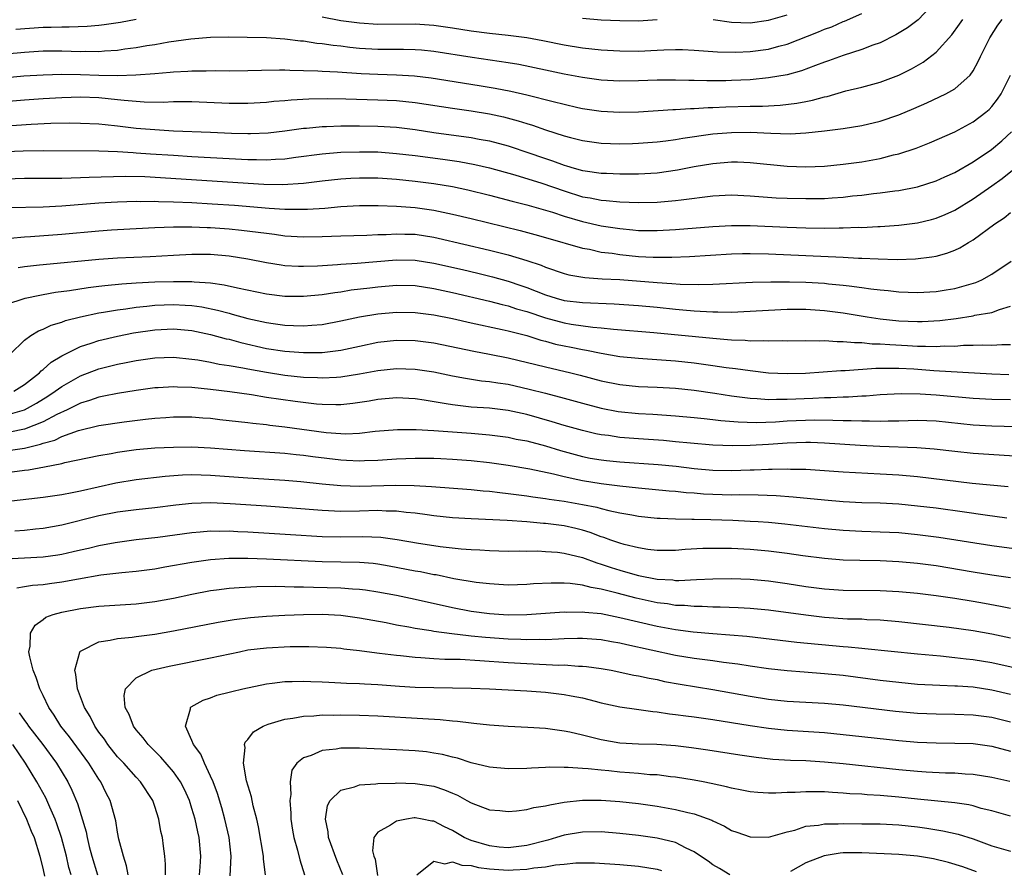
# Model space of a CAD drawing. Units: inches. Extents: x 2511000 to 2514000, y 1554000 to 1557000.
# Drawn here: x 2513760 to 2513866, y 1554415 to 1554507 of the extents above; entities that cross this region are included whole.
import ezdxf

# ---------------------------------------------------------------- set-up
doc = ezdxf.new("R2010")
doc.units = ezdxf.units.IN
doc.header["$MEASUREMENT"] = 0
doc.layers.add('LD25111554_2ft', color=54, linetype='Continuous')

msp = doc.modelspace()

# ---------------------------------------------------------------- linework, layer by layer
at = {"layer": 'LD25111554_2ft'}
for points, elevation in [([(2513859, 1554509), (2513857.06, 1554506.94), (2513855.91, 1554506.09), (2513854.68, 1554505.32), (2513853, 1554504.48), (2513852.21, 1554504.21), (2513851, 1554503.74), (2513849, 1554503.12), (2513847.45, 1554502.55), (2513847, 1554502.4), (2513846.04, 1554502.04), (2513844.54, 1554501.46), (2513842.98, 1554501.02), (2513841, 1554500.7), (2513839, 1554500.51), (2513837, 1554500.41), (2513836.39, 1554500.39), (2513834.37, 1554500.37), (2513833, 1554500.42), (2513832.41, 1554500.41), (2513831, 1554500.46), (2513829, 1554500.45), (2513827, 1554500.37), (2513825, 1554500.34), (2513823, 1554500.46), (2513821, 1554500.73), (2513819, 1554501.1), (2513817, 1554501.54), (2513814.14, 1554502.14), (2513813, 1554502.32), (2513809.12, 1554502.88), (2513805, 1554503.53), (2513803.67, 1554503.67), (2513803, 1554503.72), (2513801.75, 1554503.75), (2513799, 1554503.77), (2513797, 1554503.88), (2513795.98, 1554503.98), (2513795, 1554504.1), (2513794.17, 1554504.17), (2513793, 1554504.36), (2513792.41, 1554504.41), (2513791, 1554504.64), (2513790.66, 1554504.66), (2513789, 1554504.87), (2513787, 1554505), (2513784.94, 1554505.06), (2513782.91, 1554505.09), (2513781, 1554505.05), (2513778.87, 1554504.87), (2513776.53, 1554504.53), (2513775, 1554504.27), (2513774.14, 1554504.14), (2513773, 1554503.94), (2513771.78, 1554503.78), (2513771, 1554503.66), (2513769.58, 1554503.58), (2513769, 1554503.51), (2513767.53, 1554503.53), (2513767, 1554503.52), (2513765, 1554503.58), (2513763, 1554503.58), (2513761, 1554503.45), (2513759, 1554503.27)], 6824), ([(2513793, 1554507.27), (2513795, 1554506.88), (2513797, 1554506.61), (2513799, 1554506.49), (2513803, 1554506.5), (2513805, 1554506.37), (2513807, 1554506.09), (2513809, 1554505.78), (2513811, 1554505.53), (2513813, 1554505.31), (2513815, 1554505.03), (2513816.72, 1554504.72), (2513819, 1554504.27), (2513821, 1554503.94), (2513823, 1554503.72), (2513825, 1554503.6), (2513827, 1554503.59), (2513829, 1554503.68), (2513829.73, 1554503.73), (2513831, 1554503.76), (2513831.75, 1554503.75), (2513833, 1554503.7), (2513835.51, 1554503.51), (2513837.47, 1554503.47), (2513839, 1554503.54), (2513841, 1554503.79), (2513842.11, 1554504.11), (2513843, 1554504.33), (2513846.36, 1554505.64), (2513847, 1554505.93), (2513847.79, 1554506.21), (2513849, 1554506.77), (2513849.17, 1554506.82), (2513851, 1554507.63)], 6826), ([(2513835.02, 1554506.98), (2513837, 1554506.7), (2513839, 1554506.63), (2513841, 1554506.9), (2513843, 1554507.49)], 6828), ([(2513757.92, 1554498.08), (2513761, 1554498.35), (2513763, 1554498.5), (2513765, 1554498.6), (2513767, 1554498.65), (2513769, 1554498.58), (2513771, 1554498.39), (2513771.7, 1554498.3), (2513773.87, 1554498.13), (2513775.89, 1554498.11), (2513777, 1554498.16), (2513777.86, 1554498.15), (2513779, 1554498.17), (2513783, 1554497.99), (2513784.02, 1554497.98), (2513785, 1554497.97), (2513787, 1554498.09), (2513787.81, 1554498.19), (2513789, 1554498.28), (2513789.65, 1554498.35), (2513791.55, 1554498.45), (2513793.53, 1554498.47), (2513795.56, 1554498.44), (2513799, 1554498.34), (2513801, 1554498.26), (2513803, 1554498.06), (2513807, 1554497.44), (2513809, 1554497.16), (2513811, 1554496.83), (2513812.5, 1554496.5), (2513814.08, 1554496.08), (2513815, 1554495.79), (2513815.62, 1554495.62), (2513817, 1554495.13), (2513819, 1554494.49), (2513819.7, 1554494.3), (2513821, 1554493.98), (2513823, 1554493.7), (2513825, 1554493.62), (2513826.35, 1554493.65), (2513827, 1554493.67), (2513829, 1554493.82), (2513829.93, 1554493.93), (2513831, 1554494.09), (2513831.77, 1554494.23), (2513835, 1554494.67), (2513837, 1554494.84), (2513839, 1554494.85), (2513841.25, 1554494.75), (2513843.3, 1554494.7), (2513845, 1554494.78), (2513847, 1554495.01), (2513849, 1554495.27), (2513851, 1554495.58), (2513853, 1554496.05), (2513855, 1554496.72), (2513856.6, 1554497.4), (2513857.99, 1554498.01), (2513859.35, 1554498.65), (2513860.06, 1554499), (2513861, 1554499.54), (2513862.66, 1554501), (2513863, 1554501.48), (2513863.54, 1554502.46), (2513863.77, 1554503), (2513864.77, 1554505), (2513865.64, 1554506.36), (2513866.1, 1554507)], 6820), ([(2513758.71, 1554500.71), (2513760.91, 1554500.91), (2513763, 1554501.05), (2513765, 1554501.1), (2513767, 1554501.07), (2513768.99, 1554501.01), (2513771, 1554500.97), (2513772.98, 1554501.02), (2513775, 1554501.18), (2513776.67, 1554501.33), (2513777, 1554501.37), (2513778.56, 1554501.44), (2513779, 1554501.48), (2513780.54, 1554501.46), (2513781.49, 1554501.49), (2513783, 1554501.46), (2513785, 1554501.49), (2513786.46, 1554501.54), (2513788.42, 1554501.58), (2513789, 1554501.56), (2513789.52, 1554501.52), (2513791, 1554501.51), (2513792.53, 1554501.47), (2513793, 1554501.43), (2513794.64, 1554501.36), (2513797.19, 1554501.19), (2513799, 1554501.1), (2513801, 1554501.04), (2513802.92, 1554500.92), (2513804.7, 1554500.7), (2513809.89, 1554499.89), (2513811.61, 1554499.61), (2513813.28, 1554499.28), (2513815, 1554498.88), (2513817.85, 1554498.15), (2513819, 1554497.87), (2513820.47, 1554497.53), (2513821, 1554497.42), (2513823, 1554497.11), (2513825, 1554497.01), (2513827, 1554497.07), (2513830.7, 1554497.3), (2513831, 1554497.3), (2513832.59, 1554497.41), (2513833, 1554497.41), (2513834.48, 1554497.52), (2513835, 1554497.53), (2513836.4, 1554497.6), (2513839, 1554497.66), (2513840.32, 1554497.68), (2513842.23, 1554497.77), (2513844.02, 1554497.98), (2513845, 1554498.18), (2513845.7, 1554498.3), (2513847, 1554498.67), (2513847.28, 1554498.72), (2513849.3, 1554499.3), (2513851, 1554499.7), (2513853, 1554500.24), (2513855, 1554500.98), (2513856.34, 1554501.66), (2513857.6, 1554502.4), (2513859, 1554503.47), (2513860.68, 1554505.32), (2513861.53, 1554506.47), (2513861.88, 1554507)], 6822), ([(2513760.05, 1554505.95), (2513763, 1554506.15), (2513763.85, 1554506.15), (2513765, 1554506.21), (2513765.81, 1554506.19), (2513767.74, 1554506.26), (2513769, 1554506.37), (2513769.57, 1554506.43), (2513771.3, 1554506.7), (2513773, 1554507.02)], 6826), ([(2513821, 1554507.11), (2513823, 1554506.96), (2513825, 1554506.87), (2513827, 1554506.85), (2513829.02, 1554506.98)], 6828), ([(2513757, 1554495.41), (2513761.72, 1554495.72), (2513763.82, 1554495.82), (2513765.86, 1554495.86), (2513767, 1554495.85), (2513769, 1554495.77), (2513769.68, 1554495.68), (2513771, 1554495.56), (2513773, 1554495.31), (2513775, 1554495.14), (2513777, 1554495.02), (2513781, 1554494.85), (2513783.24, 1554494.76), (2513785, 1554494.72), (2513785.28, 1554494.72), (2513787.21, 1554494.79), (2513789, 1554495), (2513791, 1554495.29), (2513791.31, 1554495.31), (2513793, 1554495.47), (2513793.48, 1554495.48), (2513795, 1554495.53), (2513797, 1554495.53), (2513799, 1554495.51), (2513801, 1554495.4), (2513803, 1554495.15), (2513805, 1554494.84), (2513809, 1554494.3), (2513809.87, 1554494.13), (2513811, 1554493.93), (2513813, 1554493.4), (2513813.3, 1554493.3), (2513815, 1554492.73), (2513817, 1554492.02), (2513817.77, 1554491.77), (2513819, 1554491.31), (2513819.25, 1554491.25), (2513820.1, 1554491), (2513821, 1554490.76), (2513821.29, 1554490.71), (2513823, 1554490.47), (2513823.56, 1554490.44), (2513825, 1554490.38), (2513827, 1554490.39), (2513829, 1554490.49), (2513831.19, 1554490.81), (2513833, 1554491.17), (2513835, 1554491.5), (2513837, 1554491.67), (2513837.66, 1554491.66), (2513839, 1554491.62), (2513843, 1554491.22), (2513845, 1554491.14), (2513847, 1554491.21), (2513849, 1554491.41), (2513851, 1554491.68), (2513853, 1554492.04), (2513854.42, 1554492.42), (2513855, 1554492.55), (2513856.85, 1554493.15), (2513858.29, 1554493.71), (2513861, 1554494.92), (2513863, 1554495.96), (2513864.34, 1554497), (2513864.7, 1554497.3), (2513865, 1554497.63), (2513865.6, 1554498.4), (2513865.99, 1554499), (2513866.99, 1554501)], 6818), ([(2513759, 1554492.77), (2513760.87, 1554492.87), (2513763, 1554492.9), (2513769, 1554492.85), (2513771, 1554492.79), (2513772.67, 1554492.67), (2513773, 1554492.66), (2513774.54, 1554492.54), (2513777, 1554492.38), (2513779, 1554492.25), (2513785, 1554491.94), (2513785.94, 1554491.94), (2513787, 1554491.89), (2513787.97, 1554491.97), (2513789, 1554492), (2513790.17, 1554492.17), (2513793, 1554492.55), (2513795, 1554492.7), (2513797, 1554492.76), (2513799, 1554492.74), (2513801, 1554492.59), (2513803, 1554492.35), (2513805.96, 1554491.96), (2513807.71, 1554491.71), (2513809.4, 1554491.4), (2513811, 1554491.03), (2513813.72, 1554490.28), (2513816.63, 1554489.37), (2513819, 1554488.55), (2513821, 1554487.93), (2513821.8, 1554487.8), (2513823, 1554487.55), (2513823.52, 1554487.52), (2513825, 1554487.37), (2513827, 1554487.3), (2513829, 1554487.34), (2513831, 1554487.51), (2513831.6, 1554487.6), (2513835, 1554488.01), (2513837, 1554488.11), (2513839, 1554488.02), (2513839.94, 1554487.94), (2513841.82, 1554487.82), (2513843, 1554487.77), (2513845, 1554487.72), (2513847, 1554487.75), (2513847.82, 1554487.82), (2513849, 1554487.89), (2513850.01, 1554488.01), (2513851, 1554488.1), (2513852.27, 1554488.27), (2513853, 1554488.34), (2513854.56, 1554488.56), (2513855, 1554488.61), (2513857, 1554489), (2513859, 1554489.63), (2513859.93, 1554490.07), (2513861, 1554490.53), (2513863, 1554491.69), (2513864.97, 1554493), (2513866.06, 1554493.94), (2513867.09, 1554494.91)], 6816), ([(2513759, 1554489.85), (2513761, 1554489.91), (2513765, 1554489.93), (2513766.03, 1554489.97), (2513767, 1554489.99), (2513767.96, 1554490.04), (2513771.86, 1554490.14), (2513773.92, 1554490.09), (2513786.71, 1554489.29), (2513788.75, 1554489.25), (2513791, 1554489.4), (2513792.43, 1554489.57), (2513793, 1554489.65), (2513795, 1554489.86), (2513796.08, 1554489.92), (2513797, 1554489.96), (2513799, 1554489.94), (2513801, 1554489.81), (2513803, 1554489.61), (2513805, 1554489.34), (2513807, 1554489.01), (2513808.66, 1554488.66), (2513811, 1554488.09), (2513813.44, 1554487.44), (2513815, 1554487.04), (2513817, 1554486.48), (2513817.75, 1554486.25), (2513819, 1554485.84), (2513821, 1554485.25), (2513823, 1554484.8), (2513825, 1554484.49), (2513826.38, 1554484.38), (2513827, 1554484.3), (2513829, 1554484.28), (2513831, 1554484.4), (2513835, 1554484.73), (2513837, 1554484.84), (2513839, 1554484.82), (2513843, 1554484.65), (2513845, 1554484.58), (2513847, 1554484.55), (2513848.58, 1554484.58), (2513849, 1554484.57), (2513850.64, 1554484.64), (2513851, 1554484.63), (2513852.72, 1554484.72), (2513853, 1554484.72), (2513855, 1554484.85), (2513857, 1554485.12), (2513858.52, 1554485.48), (2513859, 1554485.61), (2513859.99, 1554486.01), (2513861, 1554486.47), (2513863, 1554487.7), (2513865, 1554489.1), (2513866.1, 1554489.9), (2513867.21, 1554490.79)], 6814), ([(2513759.25, 1554486.75), (2513763, 1554486.84), (2513765, 1554486.95), (2513769, 1554487.25), (2513771, 1554487.37), (2513773, 1554487.44), (2513773.43, 1554487.42), (2513775, 1554487.44), (2513775.42, 1554487.42), (2513777, 1554487.39), (2513779, 1554487.3), (2513781.17, 1554487.17), (2513783.59, 1554487), (2513787.31, 1554486.69), (2513789, 1554486.59), (2513790.59, 1554486.59), (2513791, 1554486.57), (2513791.42, 1554486.58), (2513793.29, 1554486.71), (2513795, 1554486.87), (2513797, 1554486.97), (2513799.02, 1554486.98), (2513801, 1554486.92), (2513803, 1554486.77), (2513805, 1554486.48), (2513807, 1554486.06), (2513809, 1554485.58), (2513814.27, 1554484.28), (2513815.86, 1554483.86), (2513817, 1554483.55), (2513821, 1554482.39), (2513821.73, 1554482.27), (2513823, 1554481.98), (2513824.16, 1554481.84), (2513825, 1554481.7), (2513827, 1554481.49), (2513828.59, 1554481.41), (2513830.59, 1554481.41), (2513832.5, 1554481.5), (2513837, 1554481.77), (2513838.19, 1554481.81), (2513839, 1554481.82), (2513841, 1554481.78), (2513849, 1554481.43), (2513850.67, 1554481.33), (2513851, 1554481.33), (2513852.77, 1554481.23), (2513854.82, 1554481.18), (2513856.77, 1554481.23), (2513858.55, 1554481.45), (2513859, 1554481.54), (2513860.14, 1554481.86), (2513861, 1554482.19), (2513861.56, 1554482.44), (2513862.47, 1554483), (2513863, 1554483.3), (2513865.33, 1554485), (2513866.33, 1554485.67), (2513867, 1554486.23)], 6812), ([(2513759.47, 1554483.47), (2513761, 1554483.61), (2513761.64, 1554483.64), (2513765, 1554483.89), (2513769, 1554484.26), (2513770.36, 1554484.36), (2513771, 1554484.4), (2513775, 1554484.6), (2513777, 1554484.68), (2513778.67, 1554484.67), (2513779, 1554484.69), (2513780.62, 1554484.62), (2513781, 1554484.62), (2513783, 1554484.47), (2513784.34, 1554484.34), (2513786.12, 1554484.12), (2513787, 1554483.99), (2513787.89, 1554483.89), (2513789, 1554483.73), (2513791, 1554483.6), (2513793, 1554483.64), (2513795, 1554483.73), (2513797.79, 1554483.79), (2513799, 1554483.85), (2513799.87, 1554483.87), (2513801, 1554483.95), (2513801.9, 1554483.9), (2513803, 1554483.88), (2513805, 1554483.58), (2513805.48, 1554483.48), (2513811, 1554482.18), (2513813, 1554481.67), (2513815, 1554481.08), (2513816.55, 1554480.55), (2513817, 1554480.35), (2513819, 1554479.66), (2513819.53, 1554479.53), (2513821.24, 1554479.24), (2513823.11, 1554479.11), (2513825, 1554479.01), (2513829, 1554478.69), (2513830.6, 1554478.6), (2513831.47, 1554478.53), (2513833.51, 1554478.49), (2513835, 1554478.52), (2513839.26, 1554478.74), (2513841.22, 1554478.78), (2513843.24, 1554478.76), (2513845, 1554478.72), (2513847, 1554478.62), (2513847.43, 1554478.57), (2513849, 1554478.43), (2513849.67, 1554478.33), (2513851, 1554478.18), (2513851.97, 1554478.03), (2513853, 1554477.92), (2513853.85, 1554477.85), (2513855, 1554477.7), (2513857, 1554477.63), (2513859, 1554477.74), (2513860.1, 1554477.9), (2513861, 1554478.06), (2513863.29, 1554478.71), (2513863.92, 1554479), (2513865, 1554479.59), (2513867.07, 1554481)], 6810), ([(2513760.31, 1554480.31), (2513761, 1554480.42), (2513762.6, 1554480.6), (2513763, 1554480.65), (2513769, 1554481.2), (2513771, 1554481.34), (2513774.5, 1554481.5), (2513777, 1554481.65), (2513779, 1554481.75), (2513781, 1554481.74), (2513783, 1554481.57), (2513785, 1554481.25), (2513787, 1554480.85), (2513788.59, 1554480.59), (2513789, 1554480.54), (2513790.46, 1554480.46), (2513791, 1554480.44), (2513792.5, 1554480.5), (2513794.63, 1554480.63), (2513795, 1554480.68), (2513796.77, 1554480.77), (2513801, 1554481.14), (2513803, 1554481.1), (2513805, 1554480.79), (2513808.09, 1554480.09), (2513809.72, 1554479.72), (2513811.32, 1554479.32), (2513813, 1554478.84), (2513814.37, 1554478.37), (2513815, 1554478.15), (2513817, 1554477.36), (2513818.17, 1554477), (2513819, 1554476.78), (2513821, 1554476.54), (2513824.39, 1554476.39), (2513827, 1554476.21), (2513829, 1554476.03), (2513831, 1554475.82), (2513831.76, 1554475.76), (2513833, 1554475.64), (2513833.63, 1554475.63), (2513835, 1554475.53), (2513835.55, 1554475.55), (2513837, 1554475.52), (2513839, 1554475.62), (2513841, 1554475.74), (2513843, 1554475.82), (2513845, 1554475.82), (2513847, 1554475.69), (2513849, 1554475.44), (2513851.58, 1554475), (2513853, 1554474.78), (2513855, 1554474.57), (2513857, 1554474.49), (2513857.51, 1554474.49), (2513859.39, 1554474.61), (2513861.17, 1554474.83), (2513863, 1554475.12), (2513863.17, 1554475.17), (2513865, 1554475.49), (2513865.8, 1554475.8), (2513867, 1554476.14)], 6808), ([(2513759, 1554476.35), (2513761.07, 1554477), (2513762.65, 1554477.35), (2513763, 1554477.4), (2513764.34, 1554477.66), (2513765.85, 1554477.85), (2513767.83, 1554478.17), (2513769, 1554478.29), (2513769.62, 1554478.38), (2513771.45, 1554478.55), (2513773, 1554478.65), (2513775, 1554478.76), (2513777, 1554478.82), (2513779, 1554478.81), (2513779.22, 1554478.78), (2513781, 1554478.66), (2513782.46, 1554478.46), (2513783.89, 1554478.11), (2513787, 1554477.48), (2513789, 1554477.24), (2513789.24, 1554477.24), (2513791, 1554477.22), (2513793, 1554477.42), (2513794.36, 1554477.64), (2513795, 1554477.71), (2513796.1, 1554477.9), (2513798.12, 1554478.12), (2513799, 1554478.23), (2513801, 1554478.4), (2513803, 1554478.36), (2513805, 1554478.07), (2513807, 1554477.64), (2513811, 1554476.71), (2513812.34, 1554476.34), (2513813, 1554476.19), (2513813.88, 1554475.88), (2513815, 1554475.57), (2513817, 1554474.89), (2513819, 1554474.36), (2513819.78, 1554474.22), (2513822.09, 1554473.91), (2513823, 1554473.84), (2513824.31, 1554473.69), (2513828.66, 1554473.34), (2513835, 1554472.7), (2513836.58, 1554472.58), (2513837, 1554472.52), (2513838.49, 1554472.49), (2513839, 1554472.44), (2513840.46, 1554472.46), (2513841, 1554472.42), (2513842.45, 1554472.45), (2513843, 1554472.43), (2513845, 1554472.47), (2513846.44, 1554472.44), (2513847, 1554472.46), (2513848.36, 1554472.36), (2513849, 1554472.37), (2513850.23, 1554472.23), (2513851, 1554472.24), (2513852.12, 1554472.12), (2513853, 1554472.11), (2513854.02, 1554472.02), (2513855.93, 1554471.93), (2513857, 1554471.86), (2513857.87, 1554471.87), (2513859, 1554471.81), (2513859.88, 1554471.88), (2513861, 1554471.87), (2513861.95, 1554471.95), (2513863, 1554471.95), (2513863.99, 1554471.99), (2513865, 1554471.96), (2513866.05, 1554472.05), (2513867, 1554472.04)], 6806), ([(2513759.47, 1554471), (2513761, 1554472.51), (2513761.66, 1554473), (2513762.49, 1554473.51), (2513763, 1554473.69), (2513763.88, 1554474.12), (2513765, 1554474.45), (2513765.4, 1554474.6), (2513767, 1554475.01), (2513769, 1554475.43), (2513769.5, 1554475.5), (2513771, 1554475.77), (2513771.88, 1554475.88), (2513773, 1554476.05), (2513774.15, 1554476.15), (2513775, 1554476.25), (2513777, 1554476.32), (2513778.27, 1554476.27), (2513779, 1554476.21), (2513780.07, 1554476.07), (2513781.74, 1554475.74), (2513783, 1554475.39), (2513783.31, 1554475.31), (2513785, 1554474.84), (2513787, 1554474.4), (2513787.72, 1554474.28), (2513789, 1554474.12), (2513789.93, 1554474.07), (2513791, 1554474.04), (2513791.9, 1554474.1), (2513793, 1554474.2), (2513795, 1554474.57), (2513797, 1554475.01), (2513799, 1554475.34), (2513801, 1554475.51), (2513803, 1554475.49), (2513805, 1554475.23), (2513807, 1554474.82), (2513809, 1554474.37), (2513812.34, 1554473.66), (2513813, 1554473.5), (2513815, 1554473), (2513816.51, 1554472.51), (2513817, 1554472.39), (2513818.08, 1554472.08), (2513819, 1554471.88), (2513819.75, 1554471.75), (2513821, 1554471.49), (2513821.43, 1554471.43), (2513823, 1554471.11), (2513825, 1554470.76), (2513827, 1554470.55), (2513827.47, 1554470.53), (2513831, 1554470.28), (2513833, 1554470.07), (2513835, 1554469.79), (2513836.44, 1554469.56), (2513837.45, 1554469.45), (2513839, 1554469.22), (2513841, 1554468.99), (2513843, 1554468.9), (2513844.96, 1554468.96), (2513848.76, 1554469.24), (2513849.24, 1554469.24), (2513852.51, 1554469.49), (2513853.47, 1554469.47), (2513855, 1554469.49), (2513856.59, 1554469.41), (2513858.75, 1554469.25), (2513865, 1554468.88), (2513866.82, 1554468.82)], 6804), ([(2513759.85, 1554467), (2513761, 1554467.74), (2513762.62, 1554469), (2513762.8, 1554469.2), (2513763, 1554469.36), (2513763.85, 1554470.15), (2513765, 1554470.82), (2513767, 1554471.8), (2513768.16, 1554472.16), (2513769, 1554472.45), (2513771, 1554472.93), (2513772.73, 1554473.27), (2513775, 1554473.61), (2513777, 1554473.71), (2513779, 1554473.53), (2513781, 1554473.12), (2513782.66, 1554472.66), (2513783, 1554472.59), (2513784.24, 1554472.24), (2513787, 1554471.62), (2513789, 1554471.31), (2513791, 1554471.16), (2513793, 1554471.18), (2513795, 1554471.43), (2513797, 1554471.87), (2513799, 1554472.28), (2513801, 1554472.49), (2513803, 1554472.46), (2513805, 1554472.2), (2513809.32, 1554471.32), (2513811, 1554471), (2513813, 1554470.59), (2513817, 1554469.63), (2513819.73, 1554469), (2513820.75, 1554468.75), (2513823, 1554468.14), (2513825, 1554467.72), (2513827, 1554467.51), (2513829, 1554467.43), (2513831, 1554467.33), (2513833, 1554467.13), (2513835.21, 1554466.79), (2513837, 1554466.5), (2513837.56, 1554466.44), (2513839, 1554466.25), (2513839.77, 1554466.23), (2513841, 1554466.13), (2513841.84, 1554466.16), (2513843, 1554466.15), (2513845.75, 1554466.25), (2513847, 1554466.32), (2513847.67, 1554466.33), (2513849, 1554466.4), (2513849.6, 1554466.4), (2513851, 1554466.5), (2513851.49, 1554466.51), (2513853, 1554466.64), (2513855.24, 1554466.76), (2513857.27, 1554466.73), (2513859, 1554466.62), (2513863, 1554466.27), (2513865, 1554466.15), (2513867, 1554466.11)], 6802), ([(2513759, 1554464.44), (2513761, 1554465), (2513762.29, 1554465.71), (2513763.52, 1554466.48), (2513764.3, 1554467), (2513765, 1554467.53), (2513767, 1554468.67), (2513769, 1554469.42), (2513771, 1554469.92), (2513771.91, 1554470.09), (2513773, 1554470.31), (2513775, 1554470.6), (2513777, 1554470.66), (2513779, 1554470.46), (2513779.63, 1554470.37), (2513781, 1554470.12), (2513781.92, 1554469.92), (2513783, 1554469.77), (2513784.47, 1554469.53), (2513785, 1554469.41), (2513787, 1554469.05), (2513789, 1554468.75), (2513791, 1554468.53), (2513792.48, 1554468.48), (2513793, 1554468.44), (2513794.53, 1554468.53), (2513795, 1554468.54), (2513797, 1554468.87), (2513799, 1554469.24), (2513801, 1554469.45), (2513803, 1554469.39), (2513805, 1554469.08), (2513807, 1554468.66), (2513808.4, 1554468.4), (2513810.14, 1554468.14), (2513811, 1554468.07), (2513811.9, 1554467.9), (2513813, 1554467.75), (2513815.24, 1554467.24), (2513817, 1554466.79), (2513819, 1554466.27), (2513821, 1554465.71), (2513823, 1554465.17), (2513824.82, 1554464.82), (2513827, 1554464.6), (2513828.53, 1554464.53), (2513831, 1554464.37), (2513833, 1554464.19), (2513834.06, 1554464.06), (2513835, 1554463.97), (2513835.86, 1554463.86), (2513837.71, 1554463.71), (2513839.66, 1554463.66), (2513841.72, 1554463.72), (2513843, 1554463.81), (2513845.92, 1554463.92), (2513847.91, 1554463.91), (2513849, 1554463.86), (2513849.87, 1554463.87), (2513851, 1554463.81), (2513851.83, 1554463.83), (2513853, 1554463.79), (2513853.83, 1554463.83), (2513855, 1554463.84), (2513857, 1554463.89), (2513859, 1554463.81), (2513863, 1554463.4), (2513865, 1554463.28), (2513869, 1554463.18)], 6800), ([(2513868, 1554460), (2513863, 1554460.31), (2513861, 1554460.52), (2513858.79, 1554460.79), (2513856.93, 1554460.93), (2513852.94, 1554461.06), (2513850.82, 1554461.18), (2513847, 1554461.44), (2513845.5, 1554461.5), (2513845, 1554461.5), (2513843, 1554461.44), (2513841, 1554461.29), (2513839, 1554461.17), (2513837.13, 1554461.13), (2513835, 1554461.2), (2513832.59, 1554461.41), (2513831, 1554461.58), (2513829.7, 1554461.7), (2513827, 1554461.89), (2513825, 1554462.04), (2513823.77, 1554462.23), (2513823, 1554462.32), (2513822.43, 1554462.43), (2513821, 1554462.77), (2513819, 1554463.34), (2513817.73, 1554463.73), (2513815, 1554464.49), (2513813, 1554464.93), (2513811, 1554465.17), (2513809, 1554465.31), (2513807, 1554465.54), (2513806.33, 1554465.67), (2513803.95, 1554466.05), (2513803, 1554466.18), (2513801, 1554466.28), (2513799, 1554466.12), (2513798.05, 1554465.95), (2513796.31, 1554465.69), (2513795, 1554465.55), (2513794.47, 1554465.53), (2513793, 1554465.57), (2513792.39, 1554465.61), (2513790.11, 1554465.89), (2513787, 1554466.35), (2513785.39, 1554466.61), (2513783.07, 1554466.93), (2513781, 1554467.19), (2513779, 1554467.4), (2513777.45, 1554467.45), (2513777, 1554467.48), (2513775.38, 1554467.38), (2513775, 1554467.37), (2513773, 1554467.09), (2513771, 1554466.76), (2513769.54, 1554466.46), (2513769, 1554466.37), (2513767.99, 1554466.01), (2513767, 1554465.73), (2513766.53, 1554465.47), (2513765.58, 1554465), (2513764.49, 1554464.49), (2513763, 1554463.7), (2513761, 1554462.93), (2513759.41, 1554462.59)], 6798), ([(2513759, 1554460.6), (2513761, 1554460.9), (2513762.7, 1554461.3), (2513763, 1554461.41), (2513764.24, 1554461.76), (2513765, 1554462.13), (2513766.79, 1554462.79), (2513769, 1554463.31), (2513771.7, 1554463.7), (2513774, 1554464), (2513775, 1554464.1), (2513776.2, 1554464.2), (2513777, 1554464.24), (2513779, 1554464.26), (2513780.16, 1554464.16), (2513781, 1554464.11), (2513781.98, 1554463.98), (2513785, 1554463.64), (2513785.56, 1554463.56), (2513787, 1554463.42), (2513787.36, 1554463.36), (2513789, 1554463.19), (2513793.42, 1554462.58), (2513795, 1554462.45), (2513795.56, 1554462.44), (2513797, 1554462.51), (2513798.7, 1554462.7), (2513801.11, 1554462.89), (2513803.11, 1554462.89), (2513805, 1554462.79), (2513809, 1554462.5), (2513811, 1554462.32), (2513813, 1554462.05), (2513813.87, 1554461.87), (2513815, 1554461.66), (2513817, 1554461.13), (2513818.63, 1554460.63), (2513820.19, 1554460.19), (2513821, 1554459.99), (2513821.82, 1554459.82), (2513823, 1554459.62), (2513823.56, 1554459.56), (2513825, 1554459.43), (2513829.13, 1554459.13), (2513831.05, 1554458.95), (2513833, 1554458.71), (2513835, 1554458.53), (2513837, 1554458.5), (2513839, 1554458.57), (2513839.43, 1554458.57), (2513841, 1554458.63), (2513841.38, 1554458.62), (2513843, 1554458.66), (2513843.36, 1554458.64), (2513845, 1554458.62), (2513849, 1554458.34), (2513853, 1554458.14), (2513855, 1554458.01), (2513857, 1554457.83), (2513862.89, 1554457.11), (2513866.75, 1554456.75)], 6796), ([(2513759.66, 1554458.34), (2513761, 1554458.51), (2513761.44, 1554458.56), (2513763.13, 1554458.87), (2513765, 1554459.25), (2513765.35, 1554459.35), (2513769, 1554460.09), (2513770.31, 1554460.31), (2513771, 1554460.44), (2513773, 1554460.73), (2513775, 1554460.91), (2513777, 1554461.01), (2513779, 1554461.02), (2513781, 1554460.93), (2513784.64, 1554460.64), (2513789, 1554460.34), (2513790.21, 1554460.21), (2513791, 1554460.13), (2513791.99, 1554459.99), (2513795, 1554459.62), (2513795.61, 1554459.61), (2513797, 1554459.53), (2513797.56, 1554459.56), (2513799, 1554459.59), (2513801, 1554459.72), (2513803, 1554459.8), (2513805, 1554459.8), (2513805.77, 1554459.77), (2513807, 1554459.71), (2513809, 1554459.55), (2513811, 1554459.33), (2513813, 1554459.05), (2513815.33, 1554458.67), (2513817.88, 1554458.12), (2513819, 1554457.82), (2513820.48, 1554457.52), (2513821, 1554457.39), (2513823, 1554457.08), (2513825, 1554456.83), (2513827, 1554456.61), (2513830.31, 1554456.31), (2513831, 1554456.26), (2513832.13, 1554456.13), (2513833, 1554456.07), (2513833.99, 1554455.99), (2513835, 1554455.93), (2513837, 1554455.88), (2513837.9, 1554455.9), (2513839.87, 1554455.87), (2513841.79, 1554455.79), (2513843.65, 1554455.65), (2513847, 1554455.32), (2513849, 1554455.15), (2513851, 1554455.05), (2513853, 1554454.99), (2513855, 1554454.89), (2513857, 1554454.7), (2513859, 1554454.46), (2513862.05, 1554454.05), (2513864.29, 1554453.71), (2513866.6, 1554453.4)], 6794), ([(2513759, 1554455.14), (2513763, 1554455.62), (2513765, 1554455.92), (2513766.13, 1554456.13), (2513767, 1554456.31), (2513770.83, 1554457.17), (2513773, 1554457.52), (2513776.12, 1554457.88), (2513777.99, 1554458.01), (2513779, 1554458.04), (2513779.98, 1554458.02), (2513781, 1554457.98), (2513785, 1554457.7), (2513789, 1554457.44), (2513790.71, 1554457.29), (2513793, 1554457.05), (2513795, 1554456.87), (2513797, 1554456.8), (2513800.91, 1554456.91), (2513802.88, 1554456.88), (2513804.77, 1554456.77), (2513809, 1554456.43), (2513810.29, 1554456.29), (2513811, 1554456.25), (2513812.1, 1554456.1), (2513813, 1554456.02), (2513815, 1554455.76), (2513815.65, 1554455.65), (2513817, 1554455.47), (2513817.39, 1554455.39), (2513819, 1554455.18), (2513821, 1554454.84), (2513822.52, 1554454.53), (2513823, 1554454.38), (2513823.83, 1554454.17), (2513825, 1554453.93), (2513826.3, 1554453.7), (2513827, 1554453.59), (2513829, 1554453.37), (2513829.34, 1554453.34), (2513831, 1554453.27), (2513832.75, 1554453.25), (2513833, 1554453.24), (2513834.79, 1554453.21), (2513837.13, 1554453.13), (2513839, 1554453.05), (2513839.87, 1554453), (2513841, 1554452.92), (2513842.74, 1554452.74), (2513847, 1554452.23), (2513849, 1554452.05), (2513851, 1554451.95), (2513853, 1554451.9), (2513855, 1554451.8), (2513857, 1554451.61), (2513859.31, 1554451.31), (2513865, 1554450.42), (2513869.79, 1554449.79)], 6792), ([(2513867, 1554446.95), (2513865, 1554447.24), (2513863, 1554447.55), (2513859, 1554448.22), (2513857, 1554448.48), (2513855, 1554448.67), (2513853, 1554448.77), (2513850.8, 1554448.8), (2513849, 1554448.85), (2513847, 1554449.01), (2513844.69, 1554449.31), (2513843, 1554449.56), (2513841, 1554449.81), (2513839, 1554449.99), (2513837, 1554450.09), (2513835.89, 1554450.11), (2513835, 1554450.11), (2513833.92, 1554450.08), (2513832.03, 1554449.97), (2513831, 1554449.88), (2513829, 1554449.88), (2513828, 1554450), (2513827, 1554450.15), (2513825.48, 1554450.52), (2513825, 1554450.66), (2513824.04, 1554451), (2513823.29, 1554451.29), (2513823, 1554451.36), (2513821.82, 1554451.82), (2513821, 1554452.07), (2513820.26, 1554452.26), (2513819, 1554452.53), (2513817, 1554452.77), (2513816.78, 1554452.78), (2513815, 1554452.95), (2513812.88, 1554453.12), (2513809, 1554453.28), (2513807, 1554453.41), (2513805, 1554453.62), (2513804.3, 1554453.7), (2513803, 1554453.88), (2513802.03, 1554453.97), (2513801, 1554454.11), (2513799.88, 1554454.12), (2513799, 1554454.17), (2513797, 1554454.1), (2513795, 1554454.08), (2513793, 1554454.18), (2513787, 1554454.64), (2513783.09, 1554454.91), (2513781, 1554455.01), (2513779, 1554454.95), (2513777.25, 1554454.75), (2513775, 1554454.48), (2513773, 1554454.27), (2513771, 1554454), (2513769, 1554453.6), (2513765, 1554452.62), (2513763, 1554452.26), (2513762.18, 1554452.18), (2513761, 1554452.04), (2513759.96, 1554451.96)], 6790), ([(2513759, 1554448.99), (2513763, 1554449.19), (2513764.59, 1554449.41), (2513765, 1554449.48), (2513766.24, 1554449.76), (2513767, 1554449.95), (2513767.86, 1554450.14), (2513769, 1554450.41), (2513770.73, 1554450.73), (2513773, 1554451.05), (2513775.33, 1554451.33), (2513779, 1554451.82), (2513779.88, 1554451.88), (2513781, 1554451.99), (2513781.97, 1554451.97), (2513783, 1554451.99), (2513783.93, 1554451.93), (2513785, 1554451.89), (2513789.59, 1554451.59), (2513793, 1554451.4), (2513795, 1554451.34), (2513797.37, 1554451.37), (2513799.3, 1554451.3), (2513801.07, 1554451.07), (2513803.34, 1554450.66), (2513805, 1554450.42), (2513805.68, 1554450.32), (2513807.93, 1554450.07), (2513809, 1554449.98), (2513809.95, 1554449.95), (2513811, 1554449.88), (2513813, 1554449.82), (2513814.17, 1554449.83), (2513815, 1554449.81), (2513816.17, 1554449.83), (2513817, 1554449.79), (2513818.31, 1554449.69), (2513819, 1554449.61), (2513821, 1554449.11), (2513822.54, 1554448.54), (2513823, 1554448.42), (2513824.05, 1554448.05), (2513825, 1554447.75), (2513825.6, 1554447.6), (2513827, 1554447.18), (2513829, 1554446.8), (2513830.71, 1554446.71), (2513831, 1554446.67), (2513831.33, 1554446.67), (2513833.25, 1554446.75), (2513835, 1554446.85), (2513837, 1554446.87), (2513839, 1554446.8), (2513841, 1554446.62), (2513843, 1554446.34), (2513845, 1554446.02), (2513847, 1554445.74), (2513849, 1554445.61), (2513853, 1554445.59), (2513855, 1554445.48), (2513857, 1554445.28), (2513859, 1554445.04), (2513861, 1554444.75), (2513863, 1554444.43), (2513864.22, 1554444.22), (2513865.91, 1554443.91), (2513867, 1554443.68)], 6788), ([(2513867, 1554440.45), (2513865, 1554440.87), (2513863, 1554441.23), (2513860.41, 1554441.59), (2513855, 1554442.22), (2513853, 1554442.4), (2513851.56, 1554442.44), (2513851, 1554442.48), (2513849.49, 1554442.51), (2513847, 1554442.68), (2513845, 1554442.91), (2513841, 1554443.47), (2513839, 1554443.66), (2513837.73, 1554443.73), (2513835.8, 1554443.8), (2513835, 1554443.8), (2513833.86, 1554443.86), (2513833, 1554443.85), (2513831.95, 1554443.95), (2513831, 1554443.97), (2513830.13, 1554444.13), (2513829, 1554444.26), (2513826.75, 1554444.75), (2513824.7, 1554445.3), (2513823, 1554445.72), (2513821.9, 1554445.9), (2513821, 1554446.14), (2513819.67, 1554446.33), (2513819, 1554446.37), (2513817.62, 1554446.38), (2513815.72, 1554446.28), (2513815, 1554446.21), (2513813, 1554446.16), (2513811, 1554446.28), (2513809.55, 1554446.45), (2513807.15, 1554446.85), (2513805.25, 1554447.25), (2513805, 1554447.28), (2513803.58, 1554447.58), (2513803, 1554447.67), (2513800.2, 1554448.2), (2513799, 1554448.4), (2513798.47, 1554448.47), (2513797, 1554448.58), (2513793, 1554448.67), (2513787, 1554448.95), (2513784.99, 1554449.01), (2513782.98, 1554449.02), (2513781, 1554448.89), (2513779, 1554448.6), (2513776.07, 1554448.07), (2513775, 1554447.89), (2513773, 1554447.61), (2513771.47, 1554447.47), (2513769.21, 1554447.21), (2513766.79, 1554446.79), (2513765, 1554446.46), (2513763.7, 1554446.3), (2513763, 1554446.2), (2513761.87, 1554446.13), (2513761, 1554445.96), (2513760.16, 1554445.84)], 6786), ([(2513772.13, 1554415), (2513771.97, 1554415.97), (2513771.63, 1554417), (2513771.15, 1554418.85), (2513771, 1554419.59), (2513770.8, 1554420.8), (2513770.2, 1554423), (2513769.79, 1554423.79), (2513769.2, 1554425), (2513769, 1554425.28), (2513767.91, 1554427), (2513765.83, 1554429.83), (2513764.92, 1554431), (2513764.19, 1554432.19), (2513763.61, 1554433), (2513763, 1554434.28), (2513762.64, 1554435), (2513762.24, 1554436.24), (2513761.92, 1554437), (2513761.57, 1554438.43), (2513761.47, 1554439), (2513761.59, 1554439.59), (2513761.65, 1554441), (2513762.15, 1554441.85), (2513763, 1554442.46), (2513763.29, 1554442.71), (2513764.07, 1554443), (2513765, 1554443.25), (2513767, 1554443.63), (2513769, 1554443.88), (2513773, 1554444.16), (2513775, 1554444.4), (2513777, 1554444.76), (2513779, 1554445.19), (2513781, 1554445.57), (2513781.64, 1554445.64), (2513783, 1554445.82), (2513784.09, 1554445.91), (2513785.99, 1554446.01), (2513787.96, 1554446.04), (2513789, 1554446.02), (2513789.99, 1554445.99), (2513791, 1554445.98), (2513792.05, 1554445.95), (2513795, 1554445.85), (2513796.25, 1554445.75), (2513797, 1554445.72), (2513797.64, 1554445.64), (2513799, 1554445.44), (2513801, 1554445.07), (2513803, 1554444.66), (2513807, 1554443.75), (2513809, 1554443.37), (2513811, 1554443.09), (2513813, 1554442.96), (2513815, 1554442.98), (2513819, 1554443.27), (2513819.26, 1554443.26), (2513821, 1554443.29), (2513821.25, 1554443.25), (2513823, 1554443.09), (2513825, 1554442.69), (2513827, 1554442.2), (2513829, 1554441.75), (2513831, 1554441.38), (2513832.87, 1554441.13), (2513835, 1554440.95), (2513836.82, 1554440.82), (2513838.65, 1554440.65), (2513844.02, 1554440.02), (2513849, 1554439.56), (2513849.53, 1554439.53), (2513851, 1554439.37), (2513851.35, 1554439.35), (2513857, 1554438.75), (2513859.46, 1554438.54), (2513861, 1554438.39), (2513862.23, 1554438.23), (2513863, 1554438.15), (2513865, 1554437.82), (2513869, 1554436.93)], 6784), ([(2513776.15, 1554415), (2513776.16, 1554416.16), (2513776.08, 1554417), (2513775.93, 1554418.07), (2513775.82, 1554419), (2513775.67, 1554419.67), (2513775.44, 1554421), (2513775, 1554422.36), (2513774.78, 1554423), (2513773.47, 1554425), (2513773, 1554425.49), (2513771.66, 1554427), (2513771, 1554427.7), (2513769.96, 1554429), (2513769.58, 1554429.58), (2513769, 1554430.35), (2513768.54, 1554431), (2513768.04, 1554432.04), (2513767.43, 1554433), (2513766.68, 1554435), (2513766.53, 1554436.53), (2513766.41, 1554437), (2513766.94, 1554438.94), (2513766.94, 1554439), (2513767, 1554439.06), (2513767.09, 1554439.09), (2513769, 1554440.05), (2513770.22, 1554440.22), (2513771, 1554440.43), (2513772.57, 1554440.57), (2513773, 1554440.64), (2513775, 1554440.88), (2513777, 1554441.23), (2513781.81, 1554442.19), (2513783.53, 1554442.47), (2513785.31, 1554442.69), (2513787, 1554442.83), (2513789, 1554442.94), (2513791, 1554443.01), (2513793, 1554443.02), (2513795, 1554442.92), (2513797, 1554442.65), (2513799.88, 1554442.12), (2513801, 1554441.9), (2513802.32, 1554441.68), (2513803, 1554441.54), (2513804.72, 1554441.28), (2513805, 1554441.22), (2513806.95, 1554440.95), (2513808.73, 1554440.73), (2513809, 1554440.71), (2513810.55, 1554440.55), (2513813, 1554440.38), (2513814.35, 1554440.35), (2513815, 1554440.31), (2513816.33, 1554440.33), (2513817, 1554440.31), (2513818.39, 1554440.39), (2513819, 1554440.4), (2513820.45, 1554440.45), (2513821, 1554440.45), (2513823, 1554440.3), (2513824.09, 1554440.09), (2513825, 1554439.94), (2513825.76, 1554439.76), (2513831, 1554438.64), (2513833, 1554438.3), (2513835, 1554438.04), (2513836.13, 1554437.87), (2513837.68, 1554437.68), (2513839, 1554437.48), (2513841, 1554437.2), (2513843, 1554436.97), (2513844.82, 1554436.82), (2513847, 1554436.66), (2513849, 1554436.47), (2513853, 1554435.95), (2513855, 1554435.71), (2513857, 1554435.52), (2513859.39, 1554435.39), (2513861, 1554435.34), (2513861.31, 1554435.31), (2513863, 1554435.21), (2513865, 1554434.9), (2513867, 1554434.42)], 6782), ([(2513779.8, 1554415), (2513779.87, 1554415.87), (2513779.94, 1554417), (2513779.77, 1554419), (2513779.62, 1554419.62), (2513779.34, 1554421), (2513779, 1554422.13), (2513778.72, 1554423), (2513778.18, 1554424.18), (2513777.76, 1554425), (2513777, 1554426.08), (2513775.65, 1554427.65), (2513774.29, 1554429), (2513773.75, 1554429.75), (2513773, 1554430.6), (2513772.7, 1554431), (2513772.24, 1554432.24), (2513771.81, 1554433), (2513771.7, 1554434.3), (2513771.84, 1554435), (2513773, 1554436.2), (2513774.7, 1554437), (2513776.56, 1554437.44), (2513781, 1554438.32), (2513784.1, 1554439), (2513785, 1554439.18), (2513787, 1554439.43), (2513789.55, 1554439.55), (2513791.56, 1554439.56), (2513793.48, 1554439.48), (2513795, 1554439.37), (2513795.32, 1554439.32), (2513797, 1554439.13), (2513798.88, 1554438.88), (2513799.15, 1554438.85), (2513801, 1554438.62), (2513801.41, 1554438.59), (2513803, 1554438.41), (2513803.62, 1554438.38), (2513805, 1554438.26), (2513806.19, 1554438.19), (2513807.82, 1554438.18), (2513809.94, 1554438.06), (2513813, 1554437.85), (2513815, 1554437.73), (2513818.44, 1554437.56), (2513819, 1554437.57), (2513820.55, 1554437.45), (2513821, 1554437.45), (2513821.42, 1554437.42), (2513823, 1554437.2), (2513824.08, 1554437), (2513826.49, 1554436.49), (2513827, 1554436.41), (2513828.14, 1554436.14), (2513829, 1554435.99), (2513829.81, 1554435.81), (2513831.5, 1554435.5), (2513835, 1554434.94), (2513837, 1554434.59), (2513839, 1554434.22), (2513841, 1554433.9), (2513843, 1554433.69), (2513847, 1554433.45), (2513849, 1554433.27), (2513854.62, 1554432.62), (2513857, 1554432.4), (2513859, 1554432.3), (2513861, 1554432.28), (2513863, 1554432.22), (2513865, 1554431.96), (2513867, 1554431.46)], 6780), ([(2513783.1, 1554414.9), (2513783.22, 1554417), (2513783, 1554419), (2513782.54, 1554421), (2513782.21, 1554422.21), (2513781.75, 1554423.75), (2513781.27, 1554425), (2513781, 1554425.63), (2513780.34, 1554427), (2513779.97, 1554427.97), (2513779.16, 1554429), (2513779, 1554429.43), (2513778.31, 1554431), (2513778.86, 1554432.86), (2513778.85, 1554433), (2513778.93, 1554433.07), (2513780.21, 1554433.79), (2513781, 1554434.05), (2513781.69, 1554434.31), (2513783, 1554434.63), (2513783.28, 1554434.72), (2513784.47, 1554435), (2513787, 1554435.55), (2513787.61, 1554435.61), (2513789, 1554435.8), (2513789.79, 1554435.79), (2513791, 1554435.84), (2513791.79, 1554435.79), (2513793, 1554435.76), (2513793.71, 1554435.71), (2513795, 1554435.66), (2513795.62, 1554435.62), (2513797, 1554435.58), (2513797.54, 1554435.54), (2513799, 1554435.47), (2513801.3, 1554435.3), (2513803, 1554435.2), (2513805, 1554435.13), (2513809, 1554435.08), (2513811, 1554435.01), (2513815, 1554434.78), (2513817, 1554434.64), (2513819, 1554434.41), (2513819.75, 1554434.25), (2513821, 1554434.02), (2513822.33, 1554433.67), (2513823, 1554433.51), (2513825, 1554433.07), (2513826.8, 1554432.8), (2513828.56, 1554432.56), (2513829, 1554432.54), (2513830.33, 1554432.33), (2513831, 1554432.26), (2513832.1, 1554432.1), (2513833, 1554431.99), (2513835, 1554431.71), (2513839, 1554431.06), (2513841, 1554430.77), (2513843, 1554430.57), (2513847, 1554430.3), (2513850, 1554430), (2513855, 1554429.46), (2513857, 1554429.28), (2513859, 1554429.18), (2513861, 1554429.17), (2513863, 1554429.11), (2513865, 1554428.84), (2513867, 1554428.3)], 6778), ([(2513760.44, 1554432.44), (2513761, 1554431.61), (2513761.26, 1554431.26), (2513761.43, 1554431), (2513762.96, 1554429), (2513764.43, 1554427), (2513765.64, 1554425), (2513766.1, 1554424.1), (2513766.69, 1554422.69), (2513767.61, 1554419.61), (2513767.72, 1554419), (2513767.96, 1554418.04), (2513768.24, 1554417), (2513768.83, 1554415)], 6786), ([(2513786.92, 1554415), (2513786.7, 1554416.7), (2513786.69, 1554417), (2513786.15, 1554420.15), (2513785.96, 1554421), (2513785.58, 1554422.42), (2513785.39, 1554423.39), (2513784.88, 1554425.12), (2513784.54, 1554427), (2513784.71, 1554428.71), (2513784.65, 1554429), (2513784.73, 1554429.27), (2513785, 1554429.54), (2513785.61, 1554430.39), (2513786.65, 1554431), (2513787, 1554431.15), (2513787.2, 1554431.2), (2513789, 1554431.75), (2513789.86, 1554431.86), (2513791, 1554432.07), (2513792.11, 1554432.11), (2513793, 1554432.2), (2513794.19, 1554432.19), (2513795, 1554432.22), (2513797, 1554432.18), (2513799, 1554432.09), (2513803.82, 1554431.82), (2513805.7, 1554431.7), (2513807, 1554431.56), (2513807.53, 1554431.53), (2513809, 1554431.33), (2513809.31, 1554431.31), (2513811, 1554431.12), (2513813, 1554430.99), (2513815.11, 1554430.89), (2513817, 1554430.76), (2513819, 1554430.5), (2513819.62, 1554430.38), (2513821, 1554430.07), (2513821.84, 1554429.84), (2513823, 1554429.57), (2513825, 1554429.2), (2513827, 1554429.08), (2513828.96, 1554429.04), (2513831, 1554428.9), (2513832.69, 1554428.69), (2513834.45, 1554428.45), (2513837.9, 1554427.9), (2513839.64, 1554427.64), (2513841.45, 1554427.45), (2513843.33, 1554427.33), (2513845, 1554427.28), (2513847, 1554427.17), (2513849.01, 1554426.99), (2513855, 1554426.33), (2513857, 1554426.14), (2513857.92, 1554426.08), (2513860.02, 1554425.98), (2513861, 1554425.96), (2513862.13, 1554425.87), (2513863, 1554425.83), (2513865, 1554425.51), (2513866.94, 1554425.06)], 6776), ([(2513766, 1554415), (2513765.78, 1554415.78), (2513765.51, 1554417), (2513764.99, 1554419), (2513764.49, 1554420.49), (2513764.3, 1554421), (2513763.73, 1554422.27), (2513763.29, 1554423.29), (2513762.34, 1554425), (2513761.09, 1554427), (2513759.73, 1554429)], 6788), ([(2513867, 1554421.31), (2513865, 1554421.87), (2513863.85, 1554422.15), (2513863, 1554422.42), (2513862.53, 1554422.53), (2513861, 1554422.75), (2513857, 1554423.14), (2513855, 1554423.36), (2513853, 1554423.53), (2513851.6, 1554423.6), (2513851, 1554423.66), (2513849.73, 1554423.73), (2513849, 1554423.8), (2513847.85, 1554423.85), (2513847, 1554423.92), (2513845.91, 1554423.91), (2513845, 1554423.94), (2513843.86, 1554423.86), (2513843, 1554423.85), (2513841.78, 1554423.78), (2513841, 1554423.79), (2513839.85, 1554423.85), (2513839, 1554423.93), (2513838.11, 1554424.11), (2513837, 1554424.31), (2513836.46, 1554424.46), (2513834.83, 1554424.83), (2513833.97, 1554425), (2513833, 1554425.19), (2513831, 1554425.5), (2513830.45, 1554425.55), (2513829, 1554425.74), (2513828.23, 1554425.77), (2513827, 1554425.89), (2513826.04, 1554425.96), (2513825, 1554426.05), (2513823.82, 1554426.19), (2513823, 1554426.25), (2513821.59, 1554426.41), (2513821, 1554426.44), (2513819.45, 1554426.55), (2513819, 1554426.54), (2513817.43, 1554426.57), (2513817, 1554426.53), (2513815.51, 1554426.49), (2513815, 1554426.45), (2513813, 1554426.4), (2513811, 1554426.57), (2513809, 1554427.05), (2513807.54, 1554427.54), (2513807, 1554427.66), (2513805.95, 1554427.95), (2513805, 1554428.1), (2513804.22, 1554428.22), (2513803, 1554428.34), (2513801, 1554428.46), (2513797, 1554428.63), (2513796.61, 1554428.61), (2513795, 1554428.62), (2513794.52, 1554428.52), (2513793, 1554428.37), (2513791.82, 1554427.82), (2513791, 1554427.57), (2513790.27, 1554427), (2513789.74, 1554426.26), (2513789.54, 1554425), (2513789.63, 1554423.63), (2513789.51, 1554423), (2513789.64, 1554421.64), (2513789.64, 1554421), (2513789.81, 1554419.81), (2513789.96, 1554419), (2513790.36, 1554417.64), (2513790.61, 1554416.61), (2513791.11, 1554415)], 6774), ([(2513795.23, 1554415), (2513794.57, 1554416.57), (2513793.67, 1554419), (2513793.64, 1554419.64), (2513793.34, 1554421), (2513793.56, 1554422.44), (2513793.86, 1554423), (2513795, 1554424.12), (2513796.47, 1554424.47), (2513797, 1554424.68), (2513798.77, 1554424.77), (2513799, 1554424.81), (2513800.86, 1554424.86), (2513801, 1554424.88), (2513803, 1554424.84), (2513805, 1554424.52), (2513806.15, 1554424.15), (2513807, 1554423.78), (2513807.56, 1554423.56), (2513808.56, 1554423), (2513809, 1554422.73), (2513811, 1554421.98), (2513812.09, 1554421.91), (2513813, 1554421.82), (2513813.88, 1554421.88), (2513815, 1554422.02), (2513815.77, 1554422.23), (2513817, 1554422.41), (2513817.46, 1554422.54), (2513819, 1554422.81), (2513821, 1554423.02), (2513823, 1554423.04), (2513825, 1554422.9), (2513827, 1554422.66), (2513829, 1554422.37), (2513831, 1554422.03), (2513832.31, 1554421.69), (2513833, 1554421.55), (2513834.88, 1554420.88), (2513835, 1554420.8), (2513836.25, 1554420.25), (2513837, 1554419.78), (2513837.59, 1554419.59), (2513839, 1554419.08), (2513841, 1554419.07), (2513843, 1554419.64), (2513843.82, 1554419.82), (2513845, 1554420.22), (2513846.34, 1554420.34), (2513847, 1554420.48), (2513848.48, 1554420.48), (2513849, 1554420.52), (2513851, 1554420.5), (2513853, 1554420.48), (2513855, 1554420.37), (2513857, 1554420.15), (2513858.01, 1554420.01), (2513859.74, 1554419.74), (2513861.38, 1554419.38), (2513863, 1554418.87), (2513865, 1554418.12), (2513867, 1554417.55)], 6772), ([(2513760.23, 1554423), (2513761.22, 1554421), (2513761.71, 1554419.71), (2513762.02, 1554419), (2513762.64, 1554417), (2513763, 1554415.53), (2513763.14, 1554414.86)], 6790), ([(2513836.83, 1554415), (2513835.7, 1554415.7), (2513835, 1554416.07), (2513834.48, 1554416.48), (2513833.66, 1554417), (2513833, 1554417.48), (2513832.13, 1554417.87), (2513831, 1554418.47), (2513829, 1554418.93), (2513827, 1554419.22), (2513825, 1554419.46), (2513823, 1554419.62), (2513821, 1554419.59), (2513819, 1554419.26), (2513818.18, 1554419), (2513817.27, 1554418.73), (2513815, 1554418.15), (2513813, 1554417.92), (2513812.01, 1554417.99), (2513811, 1554418.11), (2513809, 1554418.68), (2513808.27, 1554419), (2513807, 1554419.76), (2513806.15, 1554420.15), (2513805, 1554420.78), (2513804.79, 1554420.79), (2513803.76, 1554421), (2513803, 1554421.13), (2513802.88, 1554421.12), (2513802.06, 1554421), (2513801, 1554420.79), (2513800.33, 1554420.33), (2513799, 1554419.6), (2513798.55, 1554419), (2513798.4, 1554417.6), (2513798.54, 1554417), (2513798.68, 1554416.68), (2513798.93, 1554414.93)], 6770), ([(2513863.33, 1554415.33), (2513861.86, 1554415.86), (2513860.34, 1554416.34), (2513858.72, 1554416.72), (2513857, 1554417.01), (2513855, 1554417.18), (2513851, 1554417.35), (2513849, 1554417.35), (2513848.67, 1554417.33), (2513846.96, 1554417.04), (2513845, 1554416.29), (2513843.35, 1554415.35)], 6770), ([(2513803.19, 1554415), (2513805, 1554416.46), (2513806.2, 1554416.2), (2513807, 1554416.41), (2513808.03, 1554416.03), (2513809, 1554416.02), (2513809.8, 1554415.8), (2513811, 1554415.65), (2513813, 1554415.49), (2513813.53, 1554415.53), (2513815, 1554415.6), (2513815.74, 1554415.74), (2513817, 1554415.87), (2513818.07, 1554416.08), (2513819, 1554416.14), (2513820.28, 1554416.28), (2513822.29, 1554416.29), (2513825, 1554416.13), (2513827, 1554415.92), (2513829, 1554415.6), (2513829.47, 1554415.47)], 6768)]:
    msp.add_lwpolyline(points, dxfattribs=dict(at, elevation=elevation))

doc.saveas('drawing.dxf')
